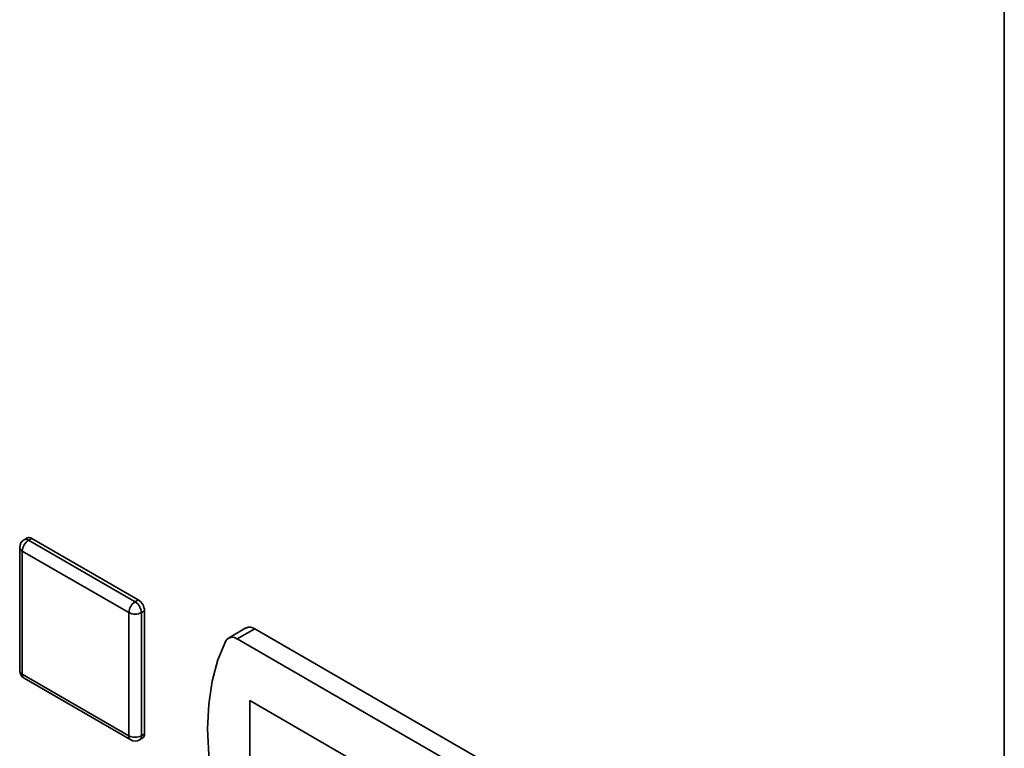
# Paper-space layout 'Blatt1' of a CAD drawing. Units: millimetres. Extents: x 0 to 4200, y 0 to 2970.
# Drawn here: x 3364 to 3475, y 1327 to 1409 of the extents above; entities that cross this region are included whole.
import ezdxf

# ---------------------------------------------------------------- set-up
doc = ezdxf.new("R2010")
doc.units = ezdxf.units.MM

psp = doc.layouts.new('Blatt1')

# ---------------------------------------------------------------- linework, layer by layer
at = {"color": 7, "linetype": 'Continuous', "lineweight": 35, "ltscale": 10}
for p, q in [((3474.99, 774.89), (3474.99, 1422.74)), ((3364.78, 1350.37), (3364.43, 1350.17)), ((3364.93, 1350.12), (3365.28, 1350.32)), ((3364.93, 1350.12), (3376.95, 1343.18)), ((3365.28, 1350.32), (3377.3, 1343.38)), ((3363.93, 1349.3), (3363.93, 1335.42)), ((3376.24, 1341.95), (3364.22, 1348.89)), ((3364.22, 1348.89), (3364.22, 1335.01)), ((3376.95, 1343.18), (3377.3, 1343.38)), ((3376.24, 1328.07), (3376.24, 1341.95)), ((3377.66, 1341.95), (3378.01, 1342.16)), ((3377.66, 1341.95), (3377.66, 1328.07)), ((3378.01, 1342.16), (3378.01, 1328.27)), ((3389.45, 1340.22), (3387.47, 1339.07)), ((3390.45, 1340.12), (3388.47, 1338.98)), ((3430.41, 1317.05), (3390.45, 1340.12)), ((3428.43, 1315.91), (3388.47, 1338.98)), ((3364.22, 1335.01), (3376.24, 1328.07)), ((3364.43, 1334.55), (3376.45, 1327.61)), ((3407.21, 1322.03), (3389.89, 1332.03)), ((3389.89, 1332.03), (3389.89, 1320.19)), ((3389.9, 1332.03), (3389.9, 1320.2)), ((3377.45, 1327.61), (3377.8, 1327.82)), ((3377.66, 1328.07), (3378.01, 1328.27))]:
    psp.add_line(p, q, dxfattribs=at)
at = {"color": 7, "linetype": 'Continuous', "lineweight": 35, "ltscale": 10, "flags": 128}
psp.add_lwpolyline([(3387.18, 1338.76), (3386.28, 1336.62), (3385.64, 1334.23), (3385.25, 1331.64), (3385.12, 1328.87), (3385.25, 1325.94), (3385.64, 1322.9), (3386.28, 1319.77), (3387.18, 1316.59)], dxfattribs=at)
at = {"color": 7, "linetype": 'Continuous', "lineweight": 35, "ltscale": 100}
for centre, radius, start, end in [((3364.93, 1349.3), 1, 119.9973, 180), ((3365.76, 1348.82), 1.54, 122.6055, 177.3945), ((3364.99, 1349.91), 0.503, 54.3824, 114.3071), ((3377.78, 1341.88), 1.54, 122.6055, 177.3945), ((3376.12, 1341.88), 1.54, 2.6055, 57.3945), ((3376.47, 1342.09), 1.54, 2.6055, 57.3945), ((3376.95, 1343.32), 1.54, 242.6097, 297.3903), ((3389.87, 1339.31), 0.996, 54.0548, 114.6347), ((3387.92, 1338.32), 0.855, 49.7388, 149.3941), ((3364.93, 1335.42), 1, 180, 240.0027), ((3376.95, 1329.44), 1.54, 242.6097, 297.3903), ((3376.95, 1328.48), 1, 240.0027, 299.9973), ((3377.53, 1328.21), 0.48, 304.0564, 7.2558)]:
    psp.add_arc(centre, radius, start, end, dxfattribs=at)
at = {"color": 1, "linetype": 'Continuous', "lineweight": 35, "ltscale": 100}
for centre, radius, start, end in [((3364.63, 1349.71), 0.503, 54.3824, 114.3071), ((3364.43, 1349.35), 0.503, 185.6948, 245.6253), ((3364.43, 1335.47), 0.503, 185.6948, 245.6253), ((3364.71, 1334.96), 0.493, 173.7012, 234.9867), ((3376.73, 1328.02), 0.493, 173.7012, 234.9867), ((3377.18, 1328.01), 0.48, 304.0564, 7.2558)]:
    psp.add_arc(centre, radius, start, end, dxfattribs=at)

doc.saveas('drawing.dxf')
